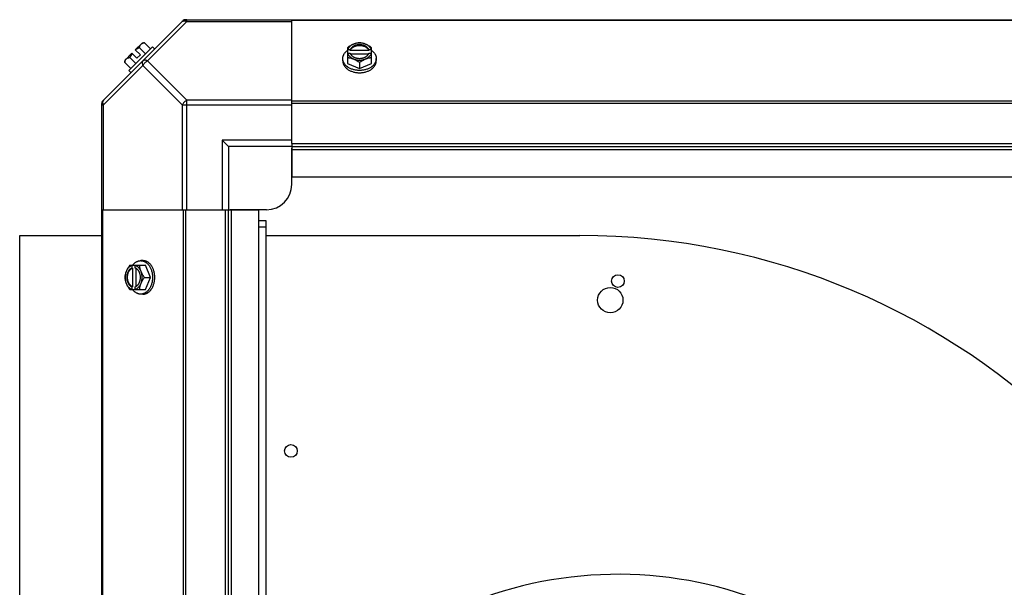
# Model space of a CAD drawing. Units: millimetres. Extents: x 202 to 12189, y 709 to 4746.
# Drawn here: x 8917 to 9305, y 4059 to 4283 of the extents above; entities that cross this region are included whole.
import ezdxf

# ---------------------------------------------------------------- set-up
doc = ezdxf.new("R2010")
doc.units = ezdxf.units.MM
doc.header["$LTSCALE"] = 50
doc.layers.add('7_ALL_ROUNDS', color=7, linetype='Continuous')

# ---------------------------------------------------------------- blocks, each defined once
blk = doc.blocks.new('BLOCO_7.5TR_1')
at = {"layer": '7_ALL_ROUNDS', "color": 7, "linetype": 'Continuous'}
for p, q in [((8949.48, 4251.03), (8981.31, 4282.86)), ((8982.7, 4282.47), (8967.16, 4266.94)), ((8982.15, 4283.21), (9586.12, 4283.21)), ((8982.7, 4282.47), (8982.7, 4283.21)), ((8982.7, 4282.47), (9024.13, 4282.47)), ((9024.13, 4234.39), (9024.13, 4283.21)), ((9544.13, 4282.86), (9024.13, 4282.86)), ((8962.39, 4271.3), (8965.08, 4273.99)), ((8966.02, 4274.1), (8968.39, 4271.73)), ((8958.35, 4267.26), (8961.04, 4269.95)), ((8969.17, 4272.51), (8959.83, 4263.17)), ((8961.04, 4269.95), (8963.04, 4267.96)), ((8962.39, 4271.3), (8964.38, 4269.31)), ((8963.04, 4267.96), (8964.38, 4269.31)), ((8966.44, 4269.79), (8964.07, 4272.15)), ((8970.07, 4271.61), (8969.17, 4272.51)), ((9046.07, 4272.15), (9046.07, 4265.9)), ((9047.15, 4271.3), (9046.17, 4271.3)), ((9046.17, 4269.95), (9047.15, 4269.95)), ((9047.15, 4271.02), (9047.15, 4271.3)), ((9054.52, 4271.02), (9047.15, 4271.02)), ((9047.28, 4269.67), (9054.38, 4269.67)), ((9054.52, 4271.3), (9054.52, 4271.02)), ((9055.5, 4271.3), (9054.52, 4271.3)), ((9054.52, 4269.95), (9055.5, 4269.95)), ((9055.6, 4265.9), (9055.6, 4272.15)), ((8949.87, 4249.65), (8965.4, 4265.18)), ((8958.24, 4266.32), (8960.61, 4263.95)), ((8960.19, 4268.27), (8962.55, 4265.9)), ((8965.4, 4265.18), (8980.93, 4249.65)), ((8967.16, 4266.94), (8982.7, 4251.41)), ((9044.23, 4266.94), (9044.23, 4267.84)), ((9046.07, 4265.9), (9050.83, 4263.95)), ((9050.83, 4266.32), (9050.83, 4263.95)), ((9050.83, 4263.95), (9055.6, 4265.9)), ((9057.44, 4266.94), (9057.44, 4267.84)), ((8959.83, 4263.17), (8960.73, 4262.27)), ((8949.13, 3646.22), (8949.13, 4250.19)), ((8949.13, 4249.65), (8949.87, 4249.65)), ((8949.87, 4208.21), (8949.87, 4249.65)), ((8980.93, 4249.65), (8980.93, 4208.21)), ((8980.93, 4249.65), (9024.13, 4249.65)), ((8982.7, 4208.21), (8982.7, 4251.41)), ((9024.13, 4251.41), (8982.7, 4251.41)), ((9544.13, 4251.03), (9024.13, 4251.03)), ((9544.13, 4250.19), (9024.13, 4250.19)), ((8996.63, 4235.71), (8996.63, 4208.21)), ((8999.13, 4233.21), (8996.63, 4235.71)), ((9024.13, 4235.71), (8996.63, 4235.71)), ((9024.13, 4234.39), (9024.13, 4221.21)), ((9024.13, 4234.39), (9544.13, 4234.39)), ((8999.13, 4233.21), (8999.13, 4208.21)), ((9024.13, 4233.21), (8999.13, 4233.21)), ((9024.13, 4233.21), (9544.13, 4233.21)), ((9024.13, 4218.21), (9024.13, 4232.52)), ((9024.13, 4232.03), (9544.13, 4232.03)), ((9024.13, 4221.21), (9544.13, 4221.21)), ((8949.13, 4208.21), (8997.95, 4208.21)), ((8949.48, 4208.21), (8949.48, 3688.21)), ((8981.31, 4208.21), (8981.31, 3688.21)), ((8982.15, 4208.21), (8982.15, 3688.21)), ((8997.95, 3688.21), (8997.95, 4208.21)), ((8997.95, 4208.21), (9011.13, 4208.21)), ((8999.13, 3688.21), (8999.13, 4208.21)), ((9014.13, 4208.21), (8999.82, 4208.21)), ((9000.31, 3688.21), (9000.31, 4208.21)), ((9011.13, 3688.21), (9011.13, 4208.21)), ((9011.12, 4203.97), (9013.82, 4203.97)), ((9013.82, 4203.97), (9013.82, 3692.44)), ((9011.12, 4201.47), (9013.82, 4201.47)), ((8916.77, 3857.03), (8916.77, 4198.03)), ((8916.77, 4198.03), (8949.13, 4198.03)), ((9013.82, 4198.03), (9137.77, 4198.03)), ((8965.4, 4188.11), (8964.5, 4188.11)), ((8960.19, 4186.27), (8966.44, 4186.27)), ((8961.04, 4186.17), (8961.04, 4185.2)), ((8961.04, 4185.2), (8961.32, 4185.2)), ((8961.32, 4185.2), (8961.32, 4177.82)), ((8962.39, 4185.2), (8962.39, 4186.17)), ((8962.67, 4177.96), (8962.67, 4185.06)), ((8968.39, 4181.51), (8966.44, 4186.27)), ((8966.02, 4181.51), (8968.39, 4181.51)), ((8966.44, 4176.74), (8968.39, 4181.51)), ((8960.19, 4176.74), (8966.44, 4176.74)), ((8961.04, 4177.82), (8961.04, 4176.84)), ((8961.32, 4177.82), (8961.04, 4177.82)), ((8962.39, 4176.84), (8962.39, 4177.82)), ((8965.4, 4174.9), (8964.5, 4174.9))]:
    blk.add_line(p, q, dxfattribs=at)
for centre, radius in [((9152.77, 4180.03), 2.5), ((9149.77, 4172.53), 5), ((9023.77, 4113.03), 2.5)]:
    blk.add_circle(centre, radius, dxfattribs=at)
for centre, radius, start, end in [((8982.7, 4280.71), 2.5, 90, 135), ((8982.15, 4282.03), 1.18, 90, 135), ((8966.48, 4265.86), 8.25, 93.1897, 99.7356), ((8966.48, 4265.86), 6.74, 143.1301, 159.0948), ((8966.48, 4265.86), 6.74, 110.9052, 126.8699), ((9050.05, 4263.37), 8.82, 116.0991, 116.7969), ((9050.06, 4262.01), 8.84, 116.0998, 116.7962), ((9051.61, 4263.36), 8.84, 63.2038, 63.9002), ((9051.62, 4262.03), 8.82, 63.2031, 63.9009), ((8966.48, 4265.86), 8.25, 170.2644, 176.8103), ((8951.63, 4249.65), 2.5, 135, 180), ((8950.31, 4250.19), 1.18, 135, 180), ((9014.13, 4218.21), 10, 270, 0), ((9137.77, 3922.03), 276, 0, 90), ((8968.98, 4182.28), 8.84, 153.2038, 153.9002), ((8970.31, 4182.29), 8.82, 153.2031, 153.9009), ((8968.97, 4180.72), 8.82, 206.0991, 206.7969), ((8970.33, 4180.73), 8.84, 206.0998, 206.7962), ((9152.77, 3907.03), 157.3, 61.275, 152.2063)]:
    blk.add_arc(centre, radius, start, end, dxfattribs=at)
for points, knots in [([(8980.93, 4282.47), (8981.02, 4282.56), (8981.26, 4282.71), (8981.7, 4282.77), (8982.19, 4282.69), (8982.53, 4282.56), (8982.7, 4282.47)], [0, 0, 0, 0, 0.204342, 0.432831, 0.697989, 1, 1, 1, 1]), ([(8964.07, 4272.15), (8964.08, 4272.23), (8964.09, 4272.36), (8964.12, 4272.57), (8964.17, 4272.76), (8964.24, 4272.94), (8964.31, 4273.11), (8964.4, 4273.27), (8964.51, 4273.41), (8964.59, 4273.5), (8964.63, 4273.54)], [0, 0, 0, 0, 0.139018, 0.27292, 0.402085, 0.527043, 0.6485, 0.767253, 0.884134, 1, 1, 1, 1]), ([(8964.63, 4273.54), (8964.67, 4273.58), (8964.76, 4273.66), (8964.91, 4273.77), (8965.06, 4273.86), (8965.23, 4273.94), (8965.42, 4274), (8965.61, 4274.05), (8965.81, 4274.08), (8965.95, 4274.1), (8966.02, 4274.1)], [0, 0, 0, 0, 0.115866, 0.232747, 0.3515, 0.472957, 0.597915, 0.72708, 0.860982, 1, 1, 1, 1]), ([(9048.45, 4273.54), (9048.35, 4273.5), (9048.14, 4273.41), (9047.73, 4273.22), (9047.23, 4272.94), (9046.64, 4272.57), (9046.26, 4272.3), (9046.07, 4272.15)], [0, 0, 0, 0, 0.120655, 0.242999, 0.491746, 0.744658, 1, 1, 1, 1]), ([(9048.45, 4273.54), (9048.31, 4273.48), (9048.03, 4273.36), (9047.64, 4273.13), (9047.28, 4272.88), (9046.97, 4272.6), (9046.69, 4272.3), (9046.47, 4271.98), (9046.29, 4271.65), (9046.2, 4271.42), (9046.17, 4271.3)], [0, 0, 0, 0, 0.140312, 0.276453, 0.408039, 0.534946, 0.657206, 0.775083, 0.88912, 1, 1, 1, 1]), ([(9054.52, 4271.3), (9054.5, 4271.37), (9054.44, 4271.51), (9054.32, 4271.72), (9054.18, 4271.92), (9054.02, 4272.11), (9053.83, 4272.29), (9053.63, 4272.46), (9053.41, 4272.62), (9053.17, 4272.76), (9052.91, 4272.89), (9052.55, 4273.04), (9052.06, 4273.19), (9051.46, 4273.3), (9050.83, 4273.33), (9050.21, 4273.3), (9049.6, 4273.19), (9049.03, 4273.01), (9048.59, 4272.81), (9048.26, 4272.62), (9048.04, 4272.46), (9047.83, 4272.29), (9047.65, 4272.11), (9047.49, 4271.92), (9047.35, 4271.72), (9047.23, 4271.51), (9047.17, 4271.37), (9047.15, 4271.3)], [0, 0, 0, 0, 0.025909, 0.052443, 0.079675, 0.107677, 0.136505, 0.166181, 0.196702, 0.228043, 0.260162, 0.293, 0.360481, 0.429779, 0.500018, 0.570258, 0.639555, 0.707036, 0.771955, 0.803297, 0.833817, 0.863493, 0.892321, 0.920324, 0.947557, 0.974091, 1, 1, 1, 1]), ([(9047.15, 4271.02), (9047.17, 4271.09), (9047.23, 4271.24), (9047.35, 4271.44), (9047.49, 4271.64), (9047.65, 4271.83), (9047.83, 4272.01), (9048.04, 4272.18), (9048.26, 4272.34), (9048.5, 4272.48), (9048.76, 4272.61), (9049.12, 4272.76), (9049.6, 4272.91), (9050.21, 4273.02), (9050.83, 4273.05), (9051.46, 4273.02), (9052.06, 4272.91), (9052.64, 4272.73), (9053.08, 4272.53), (9053.41, 4272.34), (9053.63, 4272.18), (9053.83, 4272.01), (9054.02, 4271.83), (9054.18, 4271.64), (9054.32, 4271.44), (9054.44, 4271.24), (9054.5, 4271.09), (9054.52, 4271.02)], [0, 0, 0, 0, 0.025909, 0.052443, 0.079675, 0.107677, 0.136505, 0.166181, 0.196702, 0.228043, 0.260162, 0.293, 0.360481, 0.429779, 0.500018, 0.570258, 0.639555, 0.707036, 0.771955, 0.803297, 0.833817, 0.863493, 0.892321, 0.920324, 0.947557, 0.974091, 1, 1, 1, 1]), ([(9050.83, 4274.1), (9050.74, 4274.09), (9050.55, 4274.08), (9050.16, 4274.04), (9049.66, 4273.94), (9049.16, 4273.8), (9048.76, 4273.66), (9048.55, 4273.58), (9048.45, 4273.54)], [0, 0, 0, 0, 0.115434, 0.233832, 0.478992, 0.734755, 0.866312, 1, 1, 1, 1]), ([(9053.22, 4273.54), (9053.12, 4273.58), (9052.94, 4273.65), (9052.56, 4273.77), (9052.07, 4273.89), (9051.46, 4273.97), (9050.83, 4274), (9050.21, 4273.97), (9049.6, 4273.89), (9049.11, 4273.77), (9048.73, 4273.65), (9048.54, 4273.58), (9048.45, 4273.54)], [0, 0, 0, 0, 0.06025, 0.1214, 0.245824, 0.37237, 0.5, 0.62763, 0.754176, 0.878601, 0.93975, 1, 1, 1, 1]), ([(9053.22, 4273.54), (9053.11, 4273.58), (9052.91, 4273.66), (9052.51, 4273.8), (9052.01, 4273.94), (9051.51, 4274.04), (9051.12, 4274.08), (9050.93, 4274.09), (9050.83, 4274.1)], [0, 0, 0, 0, 0.133688, 0.265245, 0.521008, 0.766168, 0.884566, 1, 1, 1, 1]), ([(9055.6, 4272.15), (9055.41, 4272.3), (9055.03, 4272.57), (9054.44, 4272.94), (9053.93, 4273.22), (9053.52, 4273.41), (9053.32, 4273.5), (9053.22, 4273.54)], [0, 0, 0, 0, 0.255342, 0.508254, 0.757001, 0.879345, 1, 1, 1, 1]), ([(9055.5, 4271.3), (9055.47, 4271.42), (9055.38, 4271.65), (9055.2, 4271.98), (9054.97, 4272.3), (9054.7, 4272.6), (9054.38, 4272.88), (9054.03, 4273.13), (9053.64, 4273.36), (9053.36, 4273.48), (9053.22, 4273.54)], [0, 0, 0, 0, 0.11088, 0.224917, 0.342794, 0.465054, 0.591961, 0.723547, 0.859688, 1, 1, 1, 1]), ([(9044.23, 4267.84), (9044.23, 4267.92), (9044.24, 4268.06), (9044.26, 4268.29), (9044.3, 4268.51), (9044.35, 4268.73), (9044.41, 4268.95), (9044.5, 4269.16), (9044.59, 4269.37), (9044.74, 4269.65), (9044.92, 4269.92), (9045.12, 4270.18), (9045.34, 4270.44), (9045.65, 4270.74), (9045.92, 4270.96), (9046.06, 4271.07)], [0, 0, 0, 0, 0.057857, 0.115845, 0.174093, 0.232726, 0.291861, 0.351613, 0.412081, 0.47336, 0.598612, 0.662765, 0.727986, 0.861718, 1, 1, 1, 1]), ([(9046.17, 4269.95), (9046.2, 4269.83), (9046.29, 4269.6), (9046.47, 4269.27), (9046.69, 4268.95), (9046.97, 4268.65), (9047.28, 4268.37), (9047.64, 4268.12), (9048.03, 4267.89), (9048.31, 4267.77), (9048.45, 4267.71)], [0, 0, 0, 0, 0.11088, 0.224917, 0.342794, 0.465054, 0.591961, 0.723547, 0.859688, 1, 1, 1, 1]), ([(9047.15, 4269.95), (9047.15, 4269.93), (9047.19, 4269.83), (9047.24, 4269.74), (9047.27, 4269.67)], [0, 0, 0, 0, 0.247251, 1, 1, 1, 1]), ([(9047.27, 4269.67), (9047.31, 4269.61), (9047.38, 4269.48), (9047.51, 4269.3), (9047.67, 4269.12), (9047.83, 4268.96), (9048.02, 4268.8), (9048.22, 4268.66), (9048.44, 4268.53), (9048.67, 4268.4), (9048.91, 4268.3), (9049.17, 4268.2), (9049.43, 4268.12), (9049.79, 4268.03), (9050.26, 4267.95), (9050.83, 4267.92), (9051.41, 4267.95), (9051.88, 4268.03), (9052.24, 4268.12), (9052.5, 4268.2), (9052.76, 4268.3), (9053, 4268.4), (9053.23, 4268.53), (9053.45, 4268.66), (9053.65, 4268.8), (9053.83, 4268.96), (9054, 4269.12), (9054.15, 4269.3), (9054.29, 4269.48), (9054.36, 4269.61), (9054.4, 4269.67)], [0, 0, 0, 0, 0.026326, 0.053298, 0.080975, 0.109401, 0.138592, 0.168547, 0.199248, 0.230663, 0.262746, 0.295439, 0.328674, 0.362373, 0.430795, 0.499999, 0.569202, 0.637624, 0.671323, 0.704558, 0.737251, 0.769334, 0.800749, 0.83145, 0.861406, 0.890598, 0.919024, 0.946701, 0.973674, 1, 1, 1, 1]), ([(9053.22, 4267.71), (9053.36, 4267.77), (9053.64, 4267.89), (9054.03, 4268.12), (9054.38, 4268.37), (9054.7, 4268.65), (9054.97, 4268.95), (9055.2, 4269.27), (9055.38, 4269.6), (9055.47, 4269.83), (9055.5, 4269.95)], [0, 0, 0, 0, 0.140312, 0.276453, 0.408039, 0.534946, 0.657206, 0.775083, 0.88912, 1, 1, 1, 1]), ([(9054.4, 4269.67), (9054.41, 4269.69), (9054.46, 4269.78), (9054.5, 4269.88), (9054.52, 4269.95)], [0, 0, 0, 0, 0.253, 1, 1, 1, 1]), ([(9055.61, 4271.07), (9055.75, 4270.96), (9056.02, 4270.74), (9056.33, 4270.44), (9056.55, 4270.18), (9056.75, 4269.92), (9056.93, 4269.65), (9057.08, 4269.37), (9057.17, 4269.16), (9057.25, 4268.95), (9057.32, 4268.73), (9057.37, 4268.51), (9057.41, 4268.29), (9057.43, 4268.06), (9057.44, 4267.92), (9057.44, 4267.84)], [0, 0, 0, 0, 0.138282, 0.272013, 0.337235, 0.401387, 0.526639, 0.587918, 0.648386, 0.708138, 0.767274, 0.825906, 0.884154, 0.942143, 1, 1, 1, 1]), ([(8958.24, 4266.32), (8958.25, 4266.39), (8958.26, 4266.53), (8958.29, 4266.73), (8958.34, 4266.93), (8958.4, 4267.11), (8958.48, 4267.28), (8958.57, 4267.43), (8958.68, 4267.58), (8958.76, 4267.67), (8958.8, 4267.71)], [0, 0, 0, 0, 0.139018, 0.27292, 0.402085, 0.527043, 0.6485, 0.767253, 0.884134, 1, 1, 1, 1]), ([(8958.8, 4267.71), (8958.84, 4267.75), (8958.93, 4267.83), (8959.07, 4267.94), (8959.23, 4268.03), (8959.4, 4268.1), (8959.58, 4268.17), (8959.77, 4268.22), (8959.98, 4268.25), (8960.12, 4268.26), (8960.19, 4268.27)], [0, 0, 0, 0, 0.115866, 0.232747, 0.3515, 0.472957, 0.597915, 0.72708, 0.860982, 1, 1, 1, 1]), ([(8965.4, 4266.94), (8965.31, 4266.85), (8965.16, 4266.61), (8965.1, 4266.17), (8965.18, 4265.68), (8965.31, 4265.34), (8965.4, 4265.18)], [0, 0, 0, 0, 0.204343, 0.432834, 0.697991, 1, 1, 1, 1]), ([(8967.16, 4266.94), (8967, 4267.03), (8966.66, 4267.16), (8966.17, 4267.24), (8965.73, 4267.18), (8965.49, 4267.03), (8965.4, 4266.94)], [0, 0, 0, 0, 0.302009, 0.567166, 0.795657, 1, 1, 1, 1]), ([(9050.83, 4263.17), (9050.62, 4263.17), (9050.19, 4263.19), (9049.55, 4263.25), (9048.92, 4263.36), (9048.31, 4263.52), (9047.72, 4263.71), (9047.17, 4263.95), (9046.65, 4264.22), (9046.24, 4264.48), (9045.94, 4264.7), (9045.66, 4264.93), (9045.34, 4265.24), (9045.06, 4265.57), (9044.86, 4265.84), (9044.73, 4266.05), (9044.61, 4266.27), (9044.51, 4266.48), (9044.43, 4266.71), (9044.35, 4266.93), (9044.3, 4267.16), (9044.26, 4267.38), (9044.24, 4267.61), (9044.23, 4267.77), (9044.23, 4267.84)], [0, 0, 0, 0, 0.07262, 0.144921, 0.216512, 0.287095, 0.356371, 0.424074, 0.489988, 0.553947, 0.585168, 0.615867, 0.675684, 0.733467, 0.761648, 0.789381, 0.816697, 0.843634, 0.870236, 0.896548, 0.922623, 0.948518, 0.97429, 1, 1, 1, 1]), ([(9044.23, 4266.94), (9044.23, 4266.87), (9044.24, 4266.71), (9044.26, 4266.49), (9044.3, 4266.26), (9044.35, 4266.03), (9044.43, 4265.81), (9044.51, 4265.59), (9044.61, 4265.37), (9044.73, 4265.15), (9044.86, 4264.94), (9045.06, 4264.67), (9045.34, 4264.34), (9045.66, 4264.03), (9045.94, 4263.8), (9046.24, 4263.58), (9046.65, 4263.32), (9047.17, 4263.05), (9047.72, 4262.82), (9048.31, 4262.62), (9048.92, 4262.47), (9049.55, 4262.36), (9050.19, 4262.29), (9050.62, 4262.27), (9050.83, 4262.27)], [0, 0, 0, 0, 0.02571, 0.051482, 0.077377, 0.103452, 0.129764, 0.156365, 0.183303, 0.210619, 0.238352, 0.266533, 0.324316, 0.384132, 0.414832, 0.446052, 0.510011, 0.575925, 0.643628, 0.712904, 0.783487, 0.855079, 0.92738, 1, 1, 1, 1]), ([(9046.07, 4268.27), (9046.17, 4268.26), (9046.36, 4268.25), (9046.75, 4268.2), (9047.25, 4268.11), (9047.75, 4267.97), (9048.15, 4267.83), (9048.35, 4267.75), (9048.45, 4267.71)], [0, 0, 0, 0, 0.115434, 0.233832, 0.478992, 0.734755, 0.866312, 1, 1, 1, 1]), ([(9048.45, 4267.71), (9048.56, 4267.67), (9048.76, 4267.58), (9049.17, 4267.38), (9049.68, 4267.11), (9050.27, 4266.74), (9050.65, 4266.47), (9050.83, 4266.32)], [0, 0, 0, 0, 0.120655, 0.242999, 0.491746, 0.744658, 1, 1, 1, 1]), ([(9048.45, 4267.71), (9048.54, 4267.67), (9048.73, 4267.6), (9049.11, 4267.48), (9049.6, 4267.36), (9050.21, 4267.28), (9050.83, 4267.25), (9051.46, 4267.28), (9052.07, 4267.36), (9052.56, 4267.48), (9052.94, 4267.6), (9053.12, 4267.67), (9053.22, 4267.71)], [0, 0, 0, 0, 0.06025, 0.1214, 0.245824, 0.37237, 0.5, 0.62763, 0.754176, 0.878601, 0.93975, 1, 1, 1, 1]), ([(9057.44, 4267.84), (9057.44, 4267.77), (9057.43, 4267.61), (9057.41, 4267.38), (9057.37, 4267.16), (9057.31, 4266.93), (9057.24, 4266.71), (9057.16, 4266.48), (9057.05, 4266.27), (9056.94, 4266.05), (9056.81, 4265.84), (9056.61, 4265.57), (9056.33, 4265.24), (9056.01, 4264.93), (9055.73, 4264.7), (9055.43, 4264.48), (9055.02, 4264.22), (9054.5, 4263.95), (9053.95, 4263.71), (9053.36, 4263.52), (9052.75, 4263.36), (9052.12, 4263.25), (9051.48, 4263.19), (9051.05, 4263.17), (9050.83, 4263.17)], [0, 0, 0, 0, 0.02571, 0.051482, 0.077377, 0.103452, 0.129764, 0.156365, 0.183303, 0.210619, 0.238352, 0.266533, 0.324316, 0.384132, 0.414832, 0.446052, 0.510011, 0.575925, 0.643628, 0.712904, 0.783487, 0.855079, 0.92738, 1, 1, 1, 1]), ([(9050.83, 4266.32), (9051.02, 4266.47), (9051.4, 4266.74), (9051.99, 4267.11), (9052.5, 4267.38), (9052.91, 4267.58), (9053.11, 4267.67), (9053.22, 4267.71)], [0, 0, 0, 0, 0.255342, 0.508254, 0.757001, 0.879345, 1, 1, 1, 1]), ([(9050.83, 4262.27), (9051.05, 4262.27), (9051.48, 4262.29), (9052.12, 4262.36), (9052.75, 4262.47), (9053.36, 4262.62), (9053.95, 4262.82), (9054.5, 4263.05), (9055.02, 4263.32), (9055.43, 4263.58), (9055.73, 4263.8), (9056.01, 4264.03), (9056.33, 4264.34), (9056.61, 4264.67), (9056.81, 4264.94), (9056.94, 4265.15), (9057.05, 4265.37), (9057.16, 4265.59), (9057.24, 4265.81), (9057.31, 4266.03), (9057.37, 4266.26), (9057.41, 4266.49), (9057.43, 4266.71), (9057.44, 4266.87), (9057.44, 4266.94)], [0, 0, 0, 0, 0.07262, 0.144921, 0.216512, 0.287095, 0.356371, 0.424074, 0.489988, 0.553947, 0.585168, 0.615867, 0.675684, 0.733467, 0.761648, 0.789381, 0.816697, 0.843634, 0.870236, 0.896548, 0.922623, 0.948518, 0.97429, 1, 1, 1, 1]), ([(9053.22, 4267.71), (9053.32, 4267.75), (9053.52, 4267.83), (9053.92, 4267.97), (9054.42, 4268.11), (9054.92, 4268.2), (9055.31, 4268.25), (9055.5, 4268.26), (9055.6, 4268.27)], [0, 0, 0, 0, 0.133688, 0.265245, 0.521008, 0.766168, 0.884566, 1, 1, 1, 1]), ([(8949.87, 4249.65), (8949.78, 4249.81), (8949.65, 4250.15), (8949.57, 4250.64), (8949.63, 4251.08), (8949.78, 4251.32), (8949.87, 4251.41)], [0, 0, 0, 0, 0.302011, 0.567169, 0.795658, 1, 1, 1, 1]), ([(8982.7, 4251.41), (8982.32, 4251.22), (8981.63, 4250.71), (8981.12, 4250.02), (8980.93, 4249.65)], [0, 0, 0, 0, 0.500001, 1, 1, 1, 1]), ([(8961.27, 4186.28), (8961.38, 4186.42), (8961.6, 4186.7), (8961.9, 4187), (8962.16, 4187.22), (8962.42, 4187.42), (8962.69, 4187.6), (8962.97, 4187.75), (8963.18, 4187.84), (8963.4, 4187.93), (8963.61, 4187.99), (8963.83, 4188.05), (8964.05, 4188.08), (8964.28, 4188.11), (8964.42, 4188.11), (8964.5, 4188.11)], [0, 0, 0, 0, 0.138282, 0.272013, 0.337235, 0.401387, 0.526639, 0.587918, 0.648386, 0.708138, 0.767274, 0.825906, 0.884154, 0.942143, 1, 1, 1, 1]), ([(8964.5, 4188.11), (8964.58, 4188.11), (8964.73, 4188.1), (8964.96, 4188.08), (8965.19, 4188.04), (8965.41, 4187.99), (8965.64, 4187.91), (8965.86, 4187.83), (8966.07, 4187.73), (8966.29, 4187.61), (8966.5, 4187.48), (8966.77, 4187.28), (8967.1, 4187), (8967.41, 4186.68), (8967.64, 4186.4), (8967.86, 4186.1), (8968.12, 4185.69), (8968.39, 4185.17), (8968.63, 4184.62), (8968.82, 4184.03), (8968.98, 4183.42), (8969.09, 4182.79), (8969.15, 4182.15), (8969.17, 4181.72), (8969.17, 4181.51)], [0, 0, 0, 0, 0.02571, 0.051482, 0.077377, 0.103452, 0.129764, 0.156365, 0.183303, 0.210619, 0.238352, 0.266533, 0.324316, 0.384132, 0.414832, 0.446052, 0.510011, 0.575925, 0.643628, 0.712904, 0.783487, 0.855079, 0.92738, 1, 1, 1, 1]), ([(8970.07, 4181.51), (8970.07, 4181.72), (8970.05, 4182.15), (8969.98, 4182.79), (8969.87, 4183.42), (8969.72, 4184.03), (8969.52, 4184.62), (8969.29, 4185.17), (8969.02, 4185.69), (8968.76, 4186.1), (8968.54, 4186.4), (8968.31, 4186.68), (8968, 4187), (8967.67, 4187.28), (8967.4, 4187.48), (8967.19, 4187.61), (8966.97, 4187.73), (8966.75, 4187.83), (8966.53, 4187.91), (8966.31, 4187.99), (8966.08, 4188.04), (8965.86, 4188.08), (8965.63, 4188.1), (8965.47, 4188.11), (8965.4, 4188.11)], [0, 0, 0, 0, 0.07262, 0.144921, 0.216512, 0.287095, 0.356371, 0.424074, 0.489988, 0.553947, 0.585168, 0.615867, 0.675684, 0.733467, 0.761648, 0.789381, 0.816697, 0.843634, 0.870236, 0.896548, 0.922623, 0.948518, 0.97429, 1, 1, 1, 1]), ([(8958.8, 4183.89), (8958.76, 4183.79), (8958.68, 4183.58), (8958.54, 4183.18), (8958.4, 4182.68), (8958.3, 4182.18), (8958.26, 4181.79), (8958.25, 4181.6), (8958.24, 4181.51)], [0, 0, 0, 0, 0.133688, 0.265245, 0.521008, 0.766168, 0.884566, 1, 1, 1, 1]), ([(8958.8, 4183.89), (8958.76, 4183.8), (8958.69, 4183.61), (8958.57, 4183.23), (8958.45, 4182.74), (8958.37, 4182.13), (8958.34, 4181.51), (8958.37, 4180.89), (8958.45, 4180.28), (8958.57, 4179.78), (8958.69, 4179.4), (8958.76, 4179.22), (8958.8, 4179.13)], [0, 0, 0, 0, 0.06025, 0.1214, 0.245824, 0.37237, 0.5, 0.62763, 0.754176, 0.878601, 0.93975, 1, 1, 1, 1]), ([(8960.19, 4186.27), (8960.04, 4186.08), (8959.77, 4185.7), (8959.4, 4185.11), (8959.12, 4184.61), (8958.93, 4184.2), (8958.84, 4183.99), (8958.8, 4183.89)], [0, 0, 0, 0, 0.255342, 0.508254, 0.757001, 0.879345, 1, 1, 1, 1]), ([(8961.04, 4186.17), (8960.92, 4186.14), (8960.69, 4186.05), (8960.36, 4185.87), (8960.04, 4185.65), (8959.74, 4185.37), (8959.46, 4185.06), (8959.21, 4184.7), (8958.98, 4184.31), (8958.86, 4184.03), (8958.8, 4183.89)], [0, 0, 0, 0, 0.11088, 0.224917, 0.342794, 0.465054, 0.591961, 0.723547, 0.859688, 1, 1, 1, 1]), ([(8961.04, 4185.2), (8960.97, 4185.17), (8960.83, 4185.11), (8960.62, 4184.99), (8960.42, 4184.85), (8960.23, 4184.69), (8960.05, 4184.51), (8959.88, 4184.3), (8959.72, 4184.08), (8959.58, 4183.84), (8959.45, 4183.58), (8959.3, 4183.22), (8959.15, 4182.74), (8959.05, 4182.13), (8959.01, 4181.51), (8959.05, 4180.88), (8959.15, 4180.28), (8959.33, 4179.7), (8959.53, 4179.26), (8959.72, 4178.93), (8959.88, 4178.71), (8960.05, 4178.51), (8960.23, 4178.32), (8960.42, 4178.16), (8960.62, 4178.02), (8960.83, 4177.91), (8960.97, 4177.84), (8961.04, 4177.82)], [0, 0, 0, 0, 0.025909, 0.052443, 0.079675, 0.107677, 0.136505, 0.166181, 0.196702, 0.228043, 0.260162, 0.293, 0.360481, 0.429779, 0.500018, 0.570258, 0.639555, 0.707036, 0.771955, 0.803297, 0.833817, 0.863493, 0.892321, 0.920324, 0.947557, 0.974091, 1, 1, 1, 1]), ([(8961.32, 4177.82), (8961.25, 4177.84), (8961.1, 4177.91), (8960.9, 4178.02), (8960.7, 4178.16), (8960.51, 4178.32), (8960.33, 4178.51), (8960.16, 4178.71), (8960, 4178.93), (8959.86, 4179.17), (8959.73, 4179.43), (8959.58, 4179.79), (8959.43, 4180.28), (8959.32, 4180.88), (8959.29, 4181.51), (8959.32, 4182.13), (8959.43, 4182.74), (8959.61, 4183.31), (8959.81, 4183.76), (8960, 4184.08), (8960.16, 4184.3), (8960.33, 4184.51), (8960.51, 4184.69), (8960.7, 4184.85), (8960.9, 4184.99), (8961.1, 4185.11), (8961.25, 4185.17), (8961.32, 4185.2)], [0, 0, 0, 0, 0.025909, 0.052443, 0.079675, 0.107677, 0.136505, 0.166181, 0.196702, 0.228043, 0.260162, 0.293, 0.360481, 0.429779, 0.500018, 0.570258, 0.639555, 0.707036, 0.771955, 0.803297, 0.833817, 0.863493, 0.892321, 0.920324, 0.947557, 0.974091, 1, 1, 1, 1]), ([(8964.63, 4183.89), (8964.57, 4184.03), (8964.45, 4184.31), (8964.22, 4184.7), (8963.97, 4185.06), (8963.69, 4185.37), (8963.39, 4185.65), (8963.07, 4185.87), (8962.74, 4186.05), (8962.51, 4186.14), (8962.39, 4186.17)], [0, 0, 0, 0, 0.140312, 0.276453, 0.408039, 0.534946, 0.657206, 0.775083, 0.88912, 1, 1, 1, 1]), ([(8962.67, 4185.07), (8962.65, 4185.08), (8962.56, 4185.13), (8962.46, 4185.17), (8962.39, 4185.2)], [0, 0, 0, 0, 0.253, 1, 1, 1, 1]), ([(8962.67, 4177.94), (8962.73, 4177.98), (8962.86, 4178.05), (8963.04, 4178.19), (8963.22, 4178.34), (8963.38, 4178.51), (8963.54, 4178.69), (8963.68, 4178.89), (8963.81, 4179.11), (8963.94, 4179.34), (8964.04, 4179.59), (8964.14, 4179.84), (8964.22, 4180.1), (8964.31, 4180.47), (8964.39, 4180.93), (8964.42, 4181.51), (8964.39, 4182.08), (8964.31, 4182.55), (8964.22, 4182.91), (8964.14, 4183.17), (8964.04, 4183.43), (8963.94, 4183.67), (8963.81, 4183.9), (8963.68, 4184.12), (8963.54, 4184.32), (8963.38, 4184.51), (8963.22, 4184.67), (8963.04, 4184.83), (8962.86, 4184.96), (8962.73, 4185.03), (8962.67, 4185.07)], [0, 0, 0, 0, 0.026326, 0.053298, 0.080975, 0.109401, 0.138592, 0.168547, 0.199248, 0.230663, 0.262746, 0.295439, 0.328674, 0.362373, 0.430795, 0.499999, 0.569202, 0.637624, 0.671323, 0.704558, 0.737251, 0.769334, 0.800749, 0.83145, 0.861406, 0.890598, 0.919024, 0.946701, 0.973674, 1, 1, 1, 1]), ([(8964.63, 4183.89), (8964.59, 4183.99), (8964.51, 4184.19), (8964.37, 4184.6), (8964.23, 4185.09), (8964.14, 4185.59), (8964.09, 4185.98), (8964.08, 4186.17), (8964.07, 4186.27)], [0, 0, 0, 0, 0.133688, 0.265245, 0.521008, 0.766168, 0.884566, 1, 1, 1, 1]), ([(8966.02, 4181.51), (8965.87, 4181.69), (8965.6, 4182.07), (8965.23, 4182.66), (8964.96, 4183.17), (8964.76, 4183.58), (8964.67, 4183.78), (8964.63, 4183.89)], [0, 0, 0, 0, 0.255342, 0.508254, 0.757001, 0.879345, 1, 1, 1, 1]), ([(8964.63, 4179.13), (8964.67, 4179.22), (8964.74, 4179.4), (8964.86, 4179.78), (8964.98, 4180.28), (8965.06, 4180.89), (8965.09, 4181.51), (8965.06, 4182.13), (8964.98, 4182.74), (8964.86, 4183.23), (8964.74, 4183.61), (8964.67, 4183.8), (8964.63, 4183.89)], [0, 0, 0, 0, 0.06025, 0.1214, 0.245824, 0.37237, 0.5, 0.62763, 0.754176, 0.878601, 0.93975, 1, 1, 1, 1]), ([(8958.24, 4181.51), (8958.25, 4181.41), (8958.26, 4181.22), (8958.3, 4180.83), (8958.4, 4180.33), (8958.54, 4179.83), (8958.68, 4179.43), (8958.76, 4179.23), (8958.8, 4179.13)], [0, 0, 0, 0, 0.115434, 0.233832, 0.478992, 0.734755, 0.866312, 1, 1, 1, 1]), ([(8969.17, 4181.51), (8969.17, 4181.29), (8969.15, 4180.86), (8969.09, 4180.22), (8968.98, 4179.59), (8968.82, 4178.98), (8968.63, 4178.39), (8968.39, 4177.84), (8968.12, 4177.32), (8967.86, 4176.91), (8967.64, 4176.61), (8967.41, 4176.33), (8967.1, 4176.01), (8966.77, 4175.73), (8966.5, 4175.54), (8966.29, 4175.4), (8966.07, 4175.29), (8965.86, 4175.18), (8965.64, 4175.1), (8965.41, 4175.03), (8965.19, 4174.97), (8964.96, 4174.93), (8964.73, 4174.91), (8964.58, 4174.9), (8964.5, 4174.9)], [0, 0, 0, 0, 0.07262, 0.144921, 0.216512, 0.287095, 0.356371, 0.424074, 0.489988, 0.553947, 0.585168, 0.615867, 0.675684, 0.733467, 0.761648, 0.789381, 0.816697, 0.843634, 0.870236, 0.896548, 0.922623, 0.948518, 0.97429, 1, 1, 1, 1]), ([(8964.63, 4179.13), (8964.67, 4179.23), (8964.76, 4179.43), (8964.96, 4179.84), (8965.23, 4180.35), (8965.6, 4180.94), (8965.87, 4181.32), (8966.02, 4181.51)], [0, 0, 0, 0, 0.120655, 0.242999, 0.491746, 0.744658, 1, 1, 1, 1]), ([(8965.4, 4174.9), (8965.47, 4174.9), (8965.63, 4174.91), (8965.86, 4174.93), (8966.08, 4174.97), (8966.31, 4175.03), (8966.53, 4175.1), (8966.75, 4175.18), (8966.97, 4175.29), (8967.19, 4175.4), (8967.4, 4175.54), (8967.67, 4175.73), (8968, 4176.01), (8968.31, 4176.33), (8968.54, 4176.61), (8968.76, 4176.91), (8969.02, 4177.32), (8969.29, 4177.84), (8969.52, 4178.39), (8969.72, 4178.98), (8969.87, 4179.59), (8969.98, 4180.22), (8970.05, 4180.86), (8970.07, 4181.29), (8970.07, 4181.51)], [0, 0, 0, 0, 0.02571, 0.051482, 0.077377, 0.103452, 0.129764, 0.156365, 0.183303, 0.210619, 0.238352, 0.266533, 0.324316, 0.384132, 0.414832, 0.446052, 0.510011, 0.575925, 0.643628, 0.712904, 0.783487, 0.855079, 0.92738, 1, 1, 1, 1]), ([(8958.8, 4179.13), (8958.84, 4179.02), (8958.93, 4178.82), (8959.12, 4178.41), (8959.4, 4177.9), (8959.77, 4177.31), (8960.04, 4176.93), (8960.19, 4176.74)], [0, 0, 0, 0, 0.120655, 0.242999, 0.491746, 0.744658, 1, 1, 1, 1]), ([(8958.8, 4179.13), (8958.86, 4178.98), (8958.98, 4178.7), (8959.21, 4178.31), (8959.46, 4177.96), (8959.74, 4177.64), (8960.04, 4177.37), (8960.36, 4177.14), (8960.69, 4176.96), (8960.92, 4176.87), (8961.04, 4176.84)], [0, 0, 0, 0, 0.140312, 0.276453, 0.408039, 0.534946, 0.657206, 0.775083, 0.88912, 1, 1, 1, 1]), ([(8964.5, 4174.9), (8964.42, 4174.9), (8964.28, 4174.91), (8964.05, 4174.93), (8963.83, 4174.97), (8963.61, 4175.02), (8963.4, 4175.09), (8963.18, 4175.17), (8962.97, 4175.26), (8962.69, 4175.41), (8962.42, 4175.59), (8962.16, 4175.79), (8961.9, 4176.01), (8961.6, 4176.32), (8961.38, 4176.59), (8961.27, 4176.73)], [0, 0, 0, 0, 0.057857, 0.115845, 0.174093, 0.232726, 0.291861, 0.351613, 0.412081, 0.47336, 0.598612, 0.662765, 0.727986, 0.861718, 1, 1, 1, 1]), ([(8962.39, 4176.84), (8962.51, 4176.87), (8962.74, 4176.96), (8963.07, 4177.14), (8963.39, 4177.37), (8963.69, 4177.64), (8963.97, 4177.96), (8964.22, 4178.31), (8964.45, 4178.7), (8964.57, 4178.98), (8964.63, 4179.13)], [0, 0, 0, 0, 0.11088, 0.224917, 0.342794, 0.465054, 0.591961, 0.723547, 0.859688, 1, 1, 1, 1]), ([(8962.39, 4177.82), (8962.41, 4177.83), (8962.51, 4177.86), (8962.6, 4177.91), (8962.67, 4177.94)], [0, 0, 0, 0, 0.247251, 1, 1, 1, 1]), ([(8964.07, 4176.74), (8964.08, 4176.84), (8964.09, 4177.03), (8964.14, 4177.42), (8964.23, 4177.92), (8964.37, 4178.42), (8964.51, 4178.82), (8964.59, 4179.02), (8964.63, 4179.13)], [0, 0, 0, 0, 0.115434, 0.233832, 0.478992, 0.734755, 0.866312, 1, 1, 1, 1])]:
    blk.add_open_spline(points, degree=3, knots=knots, dxfattribs=at)
blk.add_open_spline([(8965.4, 4265.18), (8965.59, 4265.55), (8966.1, 4266.24), (8966.79, 4266.75), (8967.16, 4266.94)], degree=3, dxfattribs=at)

msp = doc.modelspace()

# ---------------------------------------------------------------- block references
msp.add_blockref('BLOCO_7.5TR_1', (0, 0))

doc.saveas('drawing.dxf')
